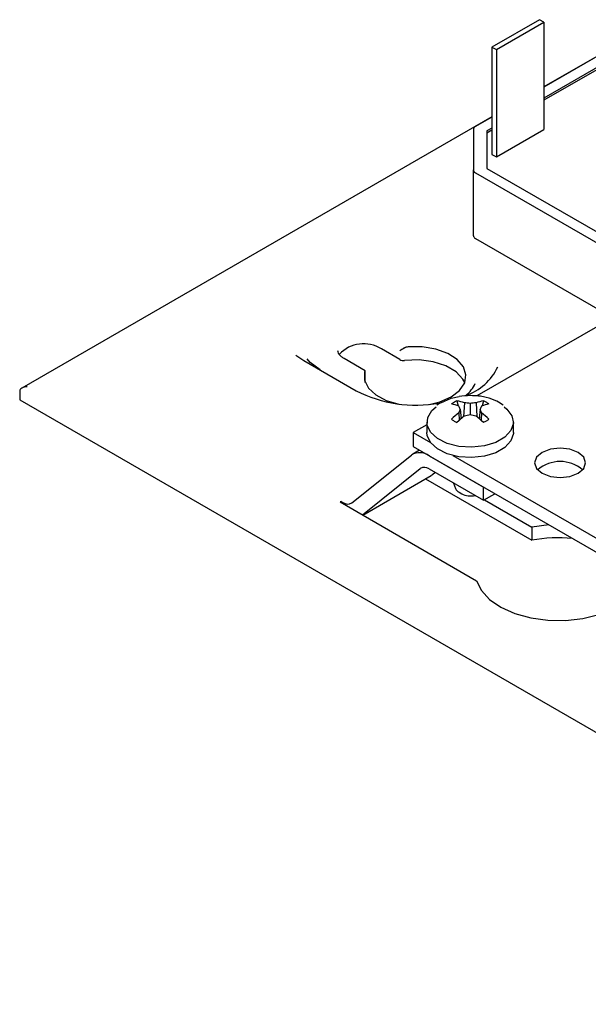
# Model space of a CAD drawing. Extents: x 0.3 to 16.7, y 0.2 to 10.8.
# Drawn here: x 12.9 to 13.6, y 1.2 to 2.5 of the extents above; entities that cross this region are included whole.
import ezdxf

# ---------------------------------------------------------------- set-up
doc = ezdxf.new("R2010")
doc.units = 0
doc.header["$MEASUREMENT"] = 0
doc.layers.get('0').update_dxf_attribs({"linetype": 'CONTINUOUS'})

msp = doc.modelspace()

# ---------------------------------------------------------------- linework, layer by layer
at = {"color": 7, "linetype": 'CONTINUOUS'}
for p, q in [((13.52297, 2.45948), (13.46405, 2.42546)), ((13.52853, 2.45627), (13.52297, 2.45948)), ((13.46961, 2.42225), (13.52853, 2.45627)), ((13.52853, 2.45627), (13.52853, 2.3229)), ((13.64425, 2.44272), (13.52853, 2.37591)), ((13.64425, 2.44252), (13.52853, 2.37572)), ((13.46405, 2.42546), (13.46961, 2.42225)), ((13.46405, 2.42546), (13.46405, 2.29209)), ((13.64425, 2.42891), (13.52853, 2.36211)), ((13.64425, 2.42619), (13.52853, 2.35939)), ((13.46961, 2.42225), (13.46961, 2.28888)), ((13.46405, 2.33869), (12.88046, 2.00179)), ((13.46405, 2.33849), (13.44346, 2.32661)), ((13.46405, 2.32488), (13.45769, 2.32121)), ((13.44102, 2.3232), (13.44102, 2.27276)), ((13.46405, 2.32216), (13.45769, 2.31849)), ((13.45769, 2.32121), (13.45769, 2.27476)), ((13.46961, 2.28888), (13.52853, 2.3229)), ((13.46405, 2.29209), (13.46961, 2.28888)), ((13.44102, 2.19111), (13.44102, 2.27276)), ((13.44346, 2.26936), (13.65315, 2.14831)), ((13.45769, 2.27476), (13.65905, 2.15851)), ((13.44346, 2.18771), (13.61389, 2.08932)), ((13.66642, 2.11965), (13.44525, 1.99197)), ((13.34952, 2.03715), (13.32671, 2.05032)), ((13.22052, 2.0426), (13.23049, 2.03593)), ((13.23049, 2.03593), (13.29554, 1.99838)), ((13.30669, 2.02331), (13.28054, 2.03841)), ((13.30669, 2.00879), (13.30669, 2.02331)), ((12.87769, 1.99794), (12.87769, 1.98705)), ((12.87769, 1.98705), (15.05794, 0.72842)), ((13.4001, 1.98344), (13.39569, 1.98048)), ((13.42057, 1.98579), (13.42207, 1.97961)), ((13.42977, 1.98332), (13.42893, 1.96631)), ((13.43702, 1.98271), (13.43702, 1.96854)), ((13.44427, 1.98332), (13.4451, 1.96631)), ((13.45346, 1.98579), (13.45196, 1.97961)), ((13.42284, 1.97095), (13.42345, 1.96178)), ((13.42474, 1.97563), (13.42573, 1.96372)), ((13.44929, 1.97563), (13.4483, 1.96372)), ((13.45119, 1.97095), (13.45058, 1.96178)), ((13.38335, 1.95925), (13.38335, 1.94639)), ((13.42561, 1.96511), (13.42591, 1.96388)), ((13.44842, 1.96511), (13.44812, 1.96388)), ((13.49068, 1.94639), (13.49068, 1.95925)), ((13.38335, 1.95623), (13.3663, 1.94639)), ((13.3663, 1.94639), (13.38787, 1.93394)), ((13.3663, 1.94639), (13.3663, 1.92897)), ((13.37419, 1.92442), (13.3659, 1.91964)), ((13.3663, 1.92897), (14.9573, 1.01051)), ((13.28993, 1.85914), (13.36423, 1.9185)), ((13.3859, 1.91766), (13.45351, 1.87863)), ((13.41545, 1.91802), (14.90815, 1.0563)), ((13.30316, 1.84431), (13.37507, 1.90175)), ((13.3859, 1.90133), (13.45351, 1.8623)), ((13.39373, 1.89681), (13.39033, 1.89409)), ((13.52603, 1.90416), (13.52667, 1.90453)), ((13.30378, 1.84395), (13.38866, 1.89295)), ((13.38155, 1.88885), (13.51365, 1.8126)), ((13.39033, 1.89409), (13.38866, 1.89295)), ((13.41642, 1.88371), (13.41895, 1.87683)), ((13.42325, 1.87228), (13.4265, 1.8704)), ((13.45351, 1.8623), (13.45351, 1.87863)), ((13.27674, 1.86092), (13.27556, 1.86024)), ((13.27556, 1.86024), (13.44505, 1.7624)), ((13.27674, 1.86092), (13.2791, 1.85956)), ((13.27674, 1.85956), (13.27674, 1.86092)), ((13.45351, 1.8623), (13.46766, 1.87046)), ((13.45468, 1.86297), (13.51365, 1.82893)), ((13.53482, 1.83169), (13.51365, 1.82893)), ((13.51365, 1.82893), (13.51365, 1.8126))]:
    msp.add_line(p, q, dxfattribs=at)
at = {"color": 7, "linetype": 'CONTINUOUS', "flags": 128}
for points in [[(13.38594, 1.98149), (13.39939, 1.98471), (13.41333, 1.99079), (13.42386, 1.99884), (13.43019, 2.00825), (13.43182, 2.01829), (13.42863, 2.02821), (13.42086, 2.03725), (13.40911, 2.04472), (13.39428, 2.05005), (13.37748, 2.05284), (13.36, 2.05287)], [(13.25061, 2.02431), (13.23854, 2.0334), (13.23452, 2.03803)], [(13.43028, 2.00848), (13.42797, 2.01296), (13.41942, 2.02209), (13.40678, 2.02946), (13.39106, 2.03449), (13.37353, 2.03676), (13.3556, 2.0361)], [(13.30579, 2.02158), (13.30585, 2.01149), (13.31068, 2.00179), (13.31991, 1.99323), (13.33285, 1.98644), (13.34851, 1.98196), (13.34879, 1.98191)], [(13.40051, 1.98361), (13.41358, 1.98909), (13.42343, 1.99129)], [(13.47924, 1.97837), (13.48246, 1.97573), (13.48885, 1.96727), (13.49064, 1.95809), (13.48767, 1.94902), (13.4802, 1.94085), (13.46888, 1.93432), (13.45474, 1.93001), (13.43902, 1.92829), (13.42313, 1.92932), (13.40846, 1.93302), (13.39634, 1.93904), (13.38783, 1.94686), (13.38369, 1.95578), (13.38428, 1.96501), (13.38957, 1.97373), (13.39465, 1.97827)], [(13.49068, 1.94639), (13.49064, 1.94523), (13.48767, 1.93616), (13.4802, 1.928), (13.46888, 1.92147), (13.45474, 1.91715), (13.43902, 1.91543), (13.42313, 1.91647), (13.40846, 1.92016), (13.39634, 1.92618), (13.38783, 1.934), (13.38369, 1.94292), (13.38335, 1.94639)], [(13.57113, 1.92176), (13.56086, 1.92573), (13.54874, 1.92712), (13.53662, 1.92573), (13.52635, 1.92176), (13.51948, 1.91583), (13.51707, 1.90884), (13.51948, 1.90184), (13.52635, 1.89591), (13.53662, 1.89195), (13.54874, 1.89056), (13.56086, 1.89195), (13.57113, 1.89591), (13.57799, 1.90184), (13.58041, 1.90884), (13.57799, 1.91583), (13.57113, 1.92176)], [(13.44505, 1.7624), (13.45098, 1.75026), (13.4612, 1.73912), (13.47525, 1.72946), (13.4925, 1.72173), (13.51218, 1.71626), (13.53342, 1.7133), (13.55525, 1.71299), (13.57671, 1.71533), (13.59684, 1.72022), (13.61474, 1.72745), (13.62961, 1.73669), (13.64078, 1.74752), (13.64776, 1.75947), (13.64953, 1.76547)]]:
    msp.add_lwpolyline(points, dxfattribs=at)
at = {"color": 7, "linetype": 'CONTINUOUS'}
for centre, radius, start, end in [((13.44519, 2.32279), 0.00419, 114.37466, 174.3052), ((13.44519, 2.27318), 0.00419, 185.6948, 245.62534), ((13.44519, 2.19152), 0.00419, 185.6948, 245.62534), ((13.30459, 2.01596), 0.04086, 57.22978, 137.17906), ((13.3542, 2.04614), 0.01013, 242.52199, 277.94613), ((13.40888, 2.05804), 0.06928, 289.0933, 334.45783), ((13.40775, 2.0232), 0.03878, 307.83749, 336.34181), ((13.36946, 2.14213), 0.16164, 242.78792, 280.38317), ((13.4023, 1.92675), 0.05644, 68.66373, 78.08146), ((13.4114, 1.93323), 0.05335, 69.86632, 80.10862), ((13.43702, 1.90502), 0.08733, 81.05195, 98.94805), ((13.42536, 1.88774), 0.09569, 83.00647, 87.36406), ((13.44867, 1.88774), 0.09569, 92.63594, 96.99353), ((13.46263, 1.93323), 0.05335, 99.89138, 110.13368), ((13.47173, 1.92675), 0.05644, 101.91854, 111.33627), ((13.48826, 1.88914), 0.10475, 128.64405, 135.17346), ((13.34826, 1.93862), 0.08497, 25.81959, 28.62402), ((13.52175, 1.93341), 0.10579, 156.48313, 159.21573), ((13.52578, 1.93862), 0.08497, 151.37598, 154.18041), ((13.35228, 1.93341), 0.10579, 20.78427, 23.51687), ((13.38578, 1.88914), 0.10475, 44.82654, 51.35595), ((13.50518, 1.86851), 0.12402, 127.45479, 133.02465), ((13.45725, 1.85864), 0.11175, 100.43355, 104.23941), ((13.41678, 1.85864), 0.11175, 75.76059, 79.56645), ((13.36885, 1.86851), 0.12402, 46.97535, 52.54521), ((13.37446, 1.90241), 0.01906, 53.11455, 122.44006), ((13.54874, 1.86799), 0.04252, 49.09762, 130.90238), ((13.38018, 1.89371), 0.00953, 53.11455, 122.44006), ((13.42712, 1.88023), 0.00884, 202.80927, 244.02443), ((13.43777, 1.89248), 0.02479, 242.95157, 282.53578), ((13.28482, 1.86718), 0.00953, 233.11455, 302.44006), ((13.54696, 1.63954), 0.17623, 84.51956, 100.89548)]:
    msp.add_arc(centre, radius, start, end, dxfattribs=at)
for centre, major_axis, ratio, start_param, end_param in [((13.35424, 2.05076), (0.00667, 0.00385), 0.0000704, 1.3648736, 2.3561539), ((12.88712, 1.99794), (0.00943, 0), 0.5773815, 1.5707963, 3.1415927)]:
    msp.add_ellipse(centre, major_axis=major_axis, ratio=ratio, start_param=start_param, end_param=end_param, dxfattribs=at)
for points, knots in [([(13.28054, 2.03841), (13.27938, 2.03915), (13.27598, 2.04133), (13.27303, 2.04505), (13.2729, 2.04719), (13.27283, 2.04816)], [0, 0, 0, 0, 0.2222023, 0.6479363, 1, 1, 1, 1]), ([(13.42057, 1.98579), (13.4199, 1.9855), (13.41856, 1.98491), (13.41627, 1.98368), (13.41485, 1.98264), (13.41396, 1.98197)], [0, 0, 0, 0, 0.2682012, 0.5364025, 1, 1, 1, 1]), ([(13.47791, 1.98054), (13.47538, 1.98231), (13.46951, 1.98639), (13.4572, 1.99023), (13.4466, 1.99234), (13.44074, 1.99214), (13.43985, 1.99211)], [0, 0, 0, 0, 0.2581047, 0.5986784, 0.9392213, 1, 1, 1, 1]), ([(13.46007, 1.98197), (13.45957, 1.98236), (13.45856, 1.98313), (13.45641, 1.98446), (13.45461, 1.98527), (13.45346, 1.98579)], [0, 0, 0, 0, 0.26820124, 0.53640246, 1, 1, 1, 1]), ([(13.41396, 1.96298), (13.41446, 1.9626), (13.41548, 1.96182), (13.41762, 1.9605), (13.41942, 1.95969), (13.42057, 1.95917)], [0, 0, 0, 0, 0.2682012, 0.5364025, 1, 1, 1, 1]), ([(13.45346, 1.95917), (13.45413, 1.95946), (13.45547, 1.96004), (13.45777, 1.96128), (13.45918, 1.96232), (13.46007, 1.96298)], [0, 0, 0, 0, 0.2682012, 0.5364025, 1, 1, 1, 1])]:
    msp.add_open_spline(points, degree=3, knots=knots, dxfattribs=at)
for points in [[(13.36, 2.05287), (13.35846, 2.05275), (13.35694, 2.05232), (13.3556, 2.05154)], [(13.30655, 2.02323), (13.30627, 2.02307), (13.306, 2.02247), (13.30579, 2.02158)]]:
    msp.add_open_spline(points, degree=3, dxfattribs=at)

doc.saveas('drawing.dxf')
